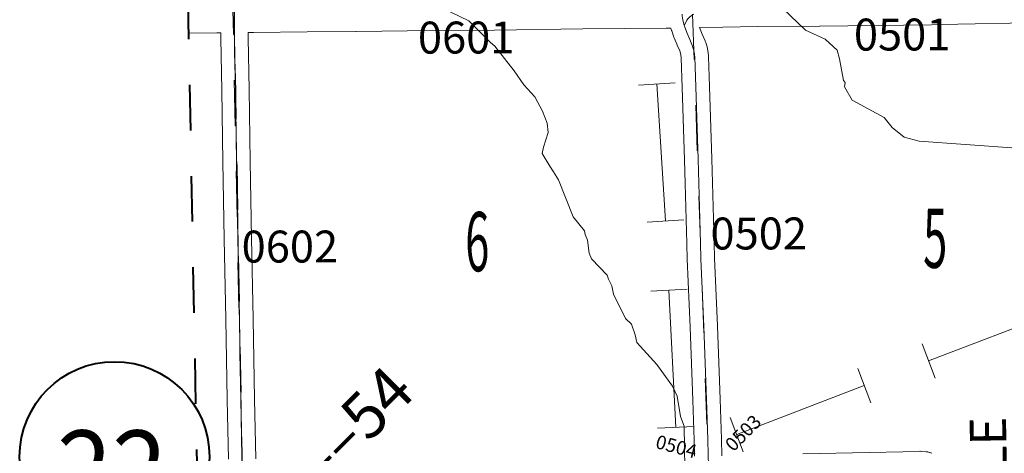
# Model space of a CAD drawing. Extents: x 106 to 150, y -49.4 to -15.4.
# Drawn here: x 110.1 to 112.3, y -33.4 to -32.4 of the extents above; entities that cross this region are included whole.
import ezdxf
from ezdxf.enums import TextEntityAlignment as Align

# ---------------------------------------------------------------- set-up
doc = ezdxf.new("R2010")
doc.units = ezdxf.units.MI
doc.header["$MEASUREMENT"] = 0
for name, pattern in [('DGN Style 1', [0.03005, 5e-05, -0.03]), ('DGN Style 2', [0.05, 0.03, -0.02]), ('DGN Style 7', [0.1, 0.045, -0.02, 0.015, -0.02])]:
    doc.linetypes.add(name, pattern=pattern)
for name, color, linetype, lineweight in [('tdCoClipBndry', 7, 'Continuous', 0), ('tdCoCoBndry', 1, 'DGN Style 7', 30), ('tdCoHydroRiver', 5, 'Continuous', 0), ('tdCoPipe', 7, 'Continuous', 13), ('tdCoSecRdNmbr', 1, 'Continuous', 13), ('tdCoSecRdTxt', 7, 'Continuous', 0), ('tdCoSecRteBand', 7, 'Continuous', 30), ('tdCoSecRteCL', 7, 'Continuous', 0), ('tdCoSectLine', 7, 'DGN Style 1', 13), ('tdCoSectNmbr', 7, 'Continuous', 0), ('tdCoShieldStRte', 52, 'Continuous', 0), ('tdCoSurfGravel', 1, 'Continuous', 0), ('tdCoTwpBndryShd', 7, 'Continuous', 0), ('tdPICoBndry', 30, 'Continuous', 100), ('tdStHwyPriRefPost1', 7, 'Continuous', 0)]:
    doc.layers.add(name, color=color, linetype=linetype, lineweight=lineweight)
doc.styles.add('Style-Century Gothic', font='GOTHIC.TTF')
doc.styles.add('Style-Trebuchet MS', font='trebucbd.ttf')
doc.styles.add('Style-Tw Cen MT', font='TCM_____.TTF')
doc.styles.add('Style-Verdana', font='verdana.ttf')

# ---------------------------------------------------------------- blocks, each defined once
blk = doc.blocks.new('Shield_Iowa_Route_1')
at = {"layer": 'tdCoShieldStRte', "color": 7, "linetype": 'Continuous', "lineweight": 40}
blk.add_circle((0.0004, -0.002), 0.2085, dxfattribs=at)
at = {"layer": 'tdCoShieldStRte', "color": 7, "linetype": 'Continuous', "lineweight": 0, "insert": (-0.0051, -0.0293), "char_height": 0.17, "attachment_point": 5, "line_spacing_factor": 0.6, "style": 'Style-Trebuchet MS'}
blk.add_mtext('\\H1x;\\W0.941176;\\T1.096;22', dxfattribs=at)

msp = doc.modelspace()

# ---------------------------------------------------------------- linework, layer by layer
at = {"layer": 'tdCoClipBndry', "color": 1, "linetype": 'DGN Style 2', "lineweight": 40, "flags": 128}
msp.add_lwpolyline([(126.2392, -44.2797), (122.7747, -44.324), (119.7726, -44.3793), (118.7919, -44.3912), (117.7661, -44.3972), (116.777, -44.4126), (112.8007, -44.5008), (110.7696, -44.5258), (110.7362, -44.5174), (110.7077, -44.4983), (110.6874, -44.4706), (110.6776, -44.4376), (110.6484, -43.4283), (110.5916, -40.4241), (110.5543, -37.4183), (110.5376, -36.4143), (110.4607, -32.4055), (110.4464, -31.4049), (110.4281, -29.3969), (110.3727, -26.3263), (110.3757, -26.3004), (110.3852, -26.2761), (110.4008, -26.2551), (110.4212, -26.2389), (110.4451, -26.2285), (110.4709, -26.2246), (111.4544, -26.2073), (114.5065, -26.1405), (115.4641, -26.1251), (118.5379, -26.054), (121.548, -25.9911), (124.5759, -25.9134), (126.5839, -25.8676), (129.6149, -25.7799), (134.6276, -25.6645), (135.6584, -25.6335), (137.6586, -25.5861), (140.635, -25.5058), (140.6774, -25.514), (140.7064, -25.5331), (140.7271, -25.561), (140.737, -25.5942), (140.7656, -26.5978), (140.8763, -32.6143), (140.9228, -35.521), (140.9172, -35.5557), (140.8999, -35.5863), (140.8653, -35.6131), (140.8226, -35.6225), (140.6403, -35.591), (140.4515, -35.5704), (140.0247, -35.562), (139.6246, -35.5348), (139.4997, -35.5401), (139.28, -35.5621), (138.9853, -35.5737), (138.8328, -35.5658), (138.52, -35.5273), (138.3074, -35.512), (138.1447, -35.5081), (138.0469, -35.5109), (137.813, -35.5371), (137.6687, -35.5693), (137.3395, -35.6589), (137.2645, -35.6867), (137.094, -35.7752), (136.7201, -36.0252), (136.443, -36.2449), (136.0261, -36.5903), (135.7904, -36.763), (135.6254, -36.8908), (135.0878, -37.2325), (134.8751, -37.3516), (134.4798, -37.4896), (134.2269, -37.6007), (134.0316, -37.701), (133.7963, -37.8822), (133.7204, -37.9305), (133.5911, -37.9812), (133.4546, -38.017), (133.3549, -38.0191), (133.0317, -37.9445), (132.8284, -37.9056), (132.7152, -37.8992), (132.5631, -37.8743), (132.3724, -37.8548), (132.3331, -37.8441), (132.1023, -37.7671), (131.8214, -37.5739), (131.7817, -37.5558), (131.651, -37.5058), (131.4658, -37.4791), (131.3126, -37.4247), (131.2875, -37.4088), (131.1161, -37.2603), (131.0763, -37.2352), (131.0622, -37.2303), (130.9345, -37.2172), (130.8125, -37.2151), (130.7358, -37.2205), (130.5613, -37.251), (130.5063, -37.2721), (130.4458, -37.3051), (130.2642, -37.4294), (130.0636, -37.5395), (129.9758, -37.5832), (129.8658, -37.6274), (129.7989, -37.6388), (129.7221, -37.6681), (129.5257, -37.7796), (129.465, -37.8068), (129.2163, -37.8889), (129.0184, -37.9204), (128.8392, -37.9394), (128.7246, -37.9444), (128.6957, -37.9512), (128.5473, -37.9638), (128.4762, -37.9776), (128.3699, -38.0225), (128.1475, -38.1411), (128.0541, -38.1962), (127.8257, -38.3419), (127.7516, -38.3963), (127.6327, -38.5108), (127.5681, -38.58), (127.5271, -38.6334), (127.4708, -38.7425), (127.449, -38.8127), (127.4282, -38.8984), (127.3652, -39.278), (127.3238, -39.5806), (127.3129, -39.7355), (127.3201, -40.1081), (127.3203, -40.4311), (127.3181, -40.4793), (127.2995, -40.5649), (127.257, -40.6911), (127.1362, -40.9177), (126.9911, -41.112), (126.8848, -41.2882), (126.6412, -41.7464), (126.6049, -41.8405), (126.588, -41.909), (126.5604, -42.0766), (126.5239, -42.4076), (126.4666, -42.7395), (126.36, -43.6), (126.3582, -43.7181), (126.3367, -43.9926), (126.3365, -44.1963), (126.3249, -44.2289), (126.303, -44.2556), (126.2732, -44.2732), (126.2392, -44.2797)], close=True, dxfattribs=at)
at = {"layer": 'tdCoCoBndry', "color": 1, "linetype": 'DGN Style 7', "lineweight": 30, "flags": 128}
msp.add_lwpolyline([(110.4727, -26.3245), (110.4939, -27.39), (110.5103, -28.3926), (110.528, -29.3955), (110.5375, -30.3944), (110.5464, -31.404), (110.5606, -32.4041), (110.5787, -33.4052), (110.5983, -34.4074), (110.6183, -35.41), (110.6375, -36.4125), (110.6543, -37.4168), (110.6661, -38.4154), (110.679, -39.4176), (110.6916, -40.4222), (110.7075, -41.4135), (110.7104, -41.4176), (110.7286, -42.4241), (110.7483, -43.4255), (110.7769, -44.4261), (111.7562, -44.4164), (111.8058, -44.4164), (112.795, -44.4009), (112.7985, -44.4008), (113.7691, -44.3766), (113.7797, -44.3766), (114.7704, -44.3558), (115.7676, -44.3337), (116.7751, -44.3126), (117.765, -44.2973), (117.793, -44.297), (118.7692, -44.2913), (118.7914, -44.2912), (119.7714, -44.2793), (120.7717, -44.2633), (121.7749, -44.2431), (122.7731, -44.224), (123.7563, -44.2096), (123.7985, -44.2092), (124.7812, -44.1985), (124.8143, -44.1982), (125.7709, -44.1857), (125.801, -44.1851), (126.2379, -44.1797)], dxfattribs=at)
at = {"layer": 'tdCoHydroRiver', "color": 5, "linetype": 'Continuous', "lineweight": 0, "flags": 128}
for points in [[(113.3235, -32.6984), (113.3222, -32.7095), (113.316, -32.716), (113.0334, -32.7769), (113.0002, -32.7777), (112.7983, -32.7245), (112.3711, -32.6943), (112.0657, -32.6721), (112.0323, -32.6635), (112.0065, -32.642), (111.9886, -32.6204), (111.9181, -32.5827), (111.9016, -32.5531), (111.9029, -32.5436), (111.8996, -32.5389), (111.8905, -32.4918), (111.8853, -32.473), (111.8594, -32.4484), (111.8162, -32.429), (111.7158, -32.332)], [(111.4419, -33.0969), (111.4334, -33.0735), (111.4204, -33.0612), (111.3938, -33.0082), (111.3901, -32.9893), (111.3835, -32.9753), (111.3801, -32.9659), (111.346, -32.9304), (111.3409, -32.9179), (111.337, -32.8896), (111.332, -32.8771), (111.3302, -32.8693), (111.3057, -32.8383), (111.2736, -32.757), (111.2621, -32.7399), (111.2539, -32.7275), (111.2373, -32.6995), (111.2401, -32.6852), (111.2504, -32.6534), (111.2483, -32.6329), (111.2381, -32.6063), (111.2215, -32.5752), (111.1971, -32.549), (111.1758, -32.5179), (111.1333, -32.4637), (111.1237, -32.4561), (111.0766, -32.4083), (110.9807, -32.3618)], [(111.5517, -33.4366), (111.5497, -33.2978), (111.5412, -33.2759), (111.5338, -33.2319), (111.5238, -33.21), (111.4894, -33.162), (111.4456, -33.1142), (111.4419, -33.0969)]]:
    msp.add_lwpolyline(points, dxfattribs=at)
at = {"layer": 'tdCoPipe', "color": 7, "linetype": 'Continuous', "lineweight": 0}
for p, q in [((111.449, -32.5492), (111.5294, -32.544)), ((111.4682, -32.8498), (111.5487, -32.8447)), ((111.4758, -33.0012), (111.5562, -32.9972)), ((112.072, -33.1169), (112.1007, -33.1919)), ((111.9305, -33.1711), (111.9591, -33.246)), ((111.6503, -33.2784), (111.6791, -33.3534)), ((111.4906, -33.3021), (111.5712, -33.2981))]:
    msp.add_line(p, q, dxfattribs=at)
at = {"layer": 'tdCoPipe', "color": 7, "linetype": 'Continuous', "lineweight": 0, "flags": 128}
for points in [[(111.4893, -32.5466), (111.5085, -32.8472)], [(111.516, -32.9992), (111.5309, -33.3001)], [(112.3665, -33.0471), (112.0863, -33.1544)], [(111.9448, -33.2086), (111.6647, -33.3159)]]:
    msp.add_lwpolyline(points, dxfattribs=at)
at = {"layer": 'tdCoSecRteBand', "color": 7, "linetype": 'Continuous', "lineweight": 0, "flags": 128}
for points in [[(112.3036, -32.4126), (112.1503, -32.4158), (112.1502, -32.4158), (112.093, -32.4168), (112.0929, -32.4168), (111.847, -32.42), (111.8467, -32.42), (111.7109, -32.4205), (111.6343, -32.4225), (111.634, -32.4225), (111.5832, -32.4233), (111.5892, -32.4378), (111.5955, -32.452), (111.5957, -32.4527), (111.5964, -32.4545), (111.5969, -32.456), (111.6004, -32.4684), (111.6004, -32.4687), (111.6009, -32.4706), (111.6012, -32.4726), (111.6013, -32.4732), (111.6025, -32.4846), (111.6026, -32.4858), (111.6027, -32.4869), (111.6047, -32.5524), (111.6101, -32.7109), (111.6101, -32.7111), (111.6116, -32.7637), (111.6116, -32.7637), (111.615, -32.8953), (111.6162, -32.9291), (111.6224, -33.0777), (111.6224, -33.0779), (111.6281, -33.2384), (111.6313, -33.3257), (111.6313, -33.3259), (111.6324, -33.3627)], [(110.5485, -33.3701), (110.5457, -33.2394), (110.5457, -33.2393), (110.5425, -33.063), (110.539, -32.8862), (110.539, -32.8862), (110.5358, -32.7178), (110.5358, -32.7176), (110.5336, -32.5601), (110.5316, -32.4472), (110.5316, -32.4471), (110.5314, -32.4346), (110.5314, -32.4344), (110.5228, -32.4345), (110.4612, -32.4351)], [(111.5724, -33.3631), (111.5713, -33.3278), (111.5681, -33.2406), (111.5681, -33.2405), (111.5624, -33.0801), (111.5563, -32.9315), (111.5563, -32.9313), (111.555, -32.8973), (111.555, -32.897), (111.5516, -32.7653), (111.5501, -32.7129), (111.5447, -32.5544), (111.5447, -32.5543), (111.5427, -32.4899), (111.5419, -32.4822), (111.5397, -32.4743), (111.5341, -32.4617), (111.5339, -32.4611), (111.5339, -32.461), (111.5275, -32.4455), (111.527, -32.4444), (111.5219, -32.4304), (111.5216, -32.4296), (111.521, -32.4278), (111.5209, -32.4274), (111.5201, -32.4243), (111.5102, -32.4244), (111.51, -32.4244), (111.3266, -32.4262), (111.1328, -32.4286), (111.1327, -32.4286), (110.9976, -32.4296), (110.8285, -32.4318), (110.8284, -32.4318), (110.7214, -32.4328), (110.7213, -32.4328), (110.6032, -32.4337), (110.5914, -32.4338), (110.5916, -32.4462), (110.5936, -32.5591), (110.5936, -32.5592), (110.5958, -32.7167), (110.599, -32.885), (110.6025, -33.0619), (110.6025, -33.0619), (110.6057, -33.2382), (110.6084, -33.3689)], [(111.8099, -33.3583), (111.9559, -33.3553), (111.956, -33.3553), (112.0296, -33.3541), (112.067, -33.3526), (112.0682, -33.3526), (112.0701, -33.3527), (112.0703, -33.3527), (112.0807, -33.3534), (112.0824, -33.3536), (112.0844, -33.3539), (112.0863, -33.3544), (112.0882, -33.355), (112.0889, -33.3552), (112.0936, -33.3569)]]:
    msp.add_lwpolyline(points, dxfattribs=at)
at = {"layer": 'tdCoSecRteCL', "color": 7, "linetype": 'Continuous', "lineweight": 13, "flags": 128}
for points in [[(111.6022, -33.3929), (111.603, -33.3837), (111.6023, -33.3604), (111.6013, -33.3268), (111.5981, -33.2395), (111.5924, -33.0789), (111.5863, -32.9302), (111.585, -32.8962), (111.5816, -32.7645), (111.5801, -32.712), (111.5747, -32.5534), (111.5727, -32.4878), (111.5715, -32.4765), (111.568, -32.4641), (111.5616, -32.4496), (111.5552, -32.4341), (111.55, -32.42), (111.5497, -32.4186), (111.5466, -32.4064), (111.5446, -32.3976), (111.5446, -32.3939)], [(110.5784, -33.3695), (110.5757, -33.2388), (110.5725, -33.0624), (110.569, -32.8856), (110.5658, -32.7172), (110.5636, -32.5596), (110.5616, -32.4467), (110.561, -32.4041)]]:
    msp.add_lwpolyline(points, dxfattribs=at)
at = {"layer": 'tdCoSectLine', "color": 7, "linetype": 'DGN Style 1', "lineweight": 0, "flags": 128}
for points in [[(111.5677, -32.3935), (111.6028, -33.3929)], [(110.5606, -32.4041), (110.5787, -33.4052)]]:
    msp.add_lwpolyline(points, dxfattribs=at)
at = {"layer": 'tdCoSurfGravel', "color": 1, "linetype": 'Continuous', "lineweight": 0, "flags": 128}
for points in [[(111.6022, -33.3929), (111.603, -33.3837), (111.6023, -33.3604), (111.6013, -33.3268), (111.5981, -33.2395), (111.5924, -33.0789), (111.5863, -32.9302), (111.585, -32.8962), (111.5816, -32.7645), (111.5801, -32.712), (111.5747, -32.5534), (111.5727, -32.4878), (111.5715, -32.4765), (111.568, -32.4641), (111.5616, -32.4496), (111.5552, -32.4341), (111.55, -32.42), (111.5497, -32.4186), (111.5466, -32.4064), (111.5446, -32.3976), (111.5446, -32.3939)], [(111.5699, -32.3935), (111.5615, -32.3994), (111.5581, -32.4033), (111.5549, -32.407), (111.5524, -32.4132), (111.5497, -32.4186)], [(110.5784, -33.3695), (110.5757, -33.2388), (110.5725, -33.0624), (110.569, -32.8856), (110.5658, -32.7172), (110.5636, -32.5596), (110.5616, -32.4467), (110.561, -32.4041)]]:
    msp.add_lwpolyline(points, dxfattribs=at)
at = {"layer": 'tdCoTwpBndryShd', "color": 7, "linetype": 'Continuous', "lineweight": 0, "flags": 128}
msp.add_lwpolyline([(110.7769, -44.4261), (110.7483, -43.4255), (110.7286, -42.4241), (110.7104, -41.4176), (110.7075, -41.4135), (110.6916, -40.4222), (110.679, -39.4176), (110.6661, -38.4154), (110.6543, -37.4168), (110.6375, -36.4125), (110.6183, -35.41), (110.5983, -34.4074), (110.5787, -33.4052), (110.5606, -32.4041), (110.5464, -31.404), (110.5375, -30.3944), (110.528, -29.3955), (110.5103, -28.3926), (110.4939, -27.39), (110.4727, -26.3245)], dxfattribs=at)
at = {"layer": 'tdPICoBndry', "color": 30, "linetype": 'DGN Style 7', "lineweight": 0, "flags": 128}
for points in [[(110.5667, -38.4174), (110.6661, -38.4154), (110.6543, -37.4168), (110.6375, -36.4125), (110.6183, -35.41), (110.5983, -34.4074), (110.5787, -33.4052), (110.5606, -32.4041), (110.5464, -31.404), (110.5375, -30.3944), (110.528, -29.3955), (110.5103, -28.3926), (110.4939, -27.39), (110.4727, -26.3245)], [(110.5667, -38.4174), (110.6661, -38.4154), (110.6543, -37.4168), (110.6375, -36.4125), (110.6183, -35.41), (110.5983, -34.4074), (110.5787, -33.4052), (110.5606, -32.4041), (110.5464, -31.404), (110.5375, -30.3944), (110.528, -29.3955), (110.5103, -28.3926), (110.4939, -27.39), (110.4727, -26.3245)], [(110.4753, -26.3391), (110.4926, -27.1426), (110.5063, -28.1577), (110.5213, -29.2722), (110.5395, -30.39), (110.5406, -31.4035), (110.5547, -32.2213), (110.5728, -33.121), (110.5791, -33.3867), (110.5876, -33.8396), (110.5993, -34.4202), (110.6086, -35.0672), (110.6254, -35.6777), (110.6353, -36.1116), (110.6505, -37.1184), (110.664, -38.1189), (110.6675, -38.4092)]]:
    msp.add_lwpolyline(points, dxfattribs=at)

# ---------------------------------------------------------------- block references
at = {"layer": 'tdCoShieldStRte', "color": 7, "linetype": 'Continuous', "lineweight": 40}
msp.add_blockref('Shield_Iowa_Route_1', (110.2977, -33.3625), dxfattribs=at)

# ---------------------------------------------------------------- texts
at = {"layer": 'tdCoSecRdNmbr', "color": 1, "linetype": 'Continuous', "lineweight": 13, "style": 'Style-Tw Cen MT'}
for s, rotation, p in [('0601', 0.0841, (111.0705, -32.445)), ('0501', 0.0849, (112.0282, -32.4384)), ('0502', 0.0846, (111.7132, -32.8748)), ('0602', 0.0838, (110.6832, -32.9035))]:
    msp.add_text(s, height=0.07, rotation=rotation, dxfattribs=at).set_placement(p, align=Align.MIDDLE_CENTER)
at = {"layer": 'tdCoSecRdNmbr', "color": 5, "linetype": 'Continuous', "lineweight": 13, "style": 'Style-Tw Cen MT'}
for s, rotation, p in [('0503', 45.0845, (111.6788, -33.3124)), ('0504', 345.0843, (111.5321, -33.3422))]:
    msp.add_text(s, height=0.03, rotation=rotation, dxfattribs=at).set_placement(p, align=Align.MIDDLE_CENTER)
at = {"layer": 'tdCoSecRdTxt', "color": 7, "linetype": 'Continuous', "lineweight": 0, "style": 'Style-Century Gothic', "width": 0.975}
msp.add_text('BAY CIRCLE', height=0.08, rotation=91, dxfattribs=at).set_placement((112.2212, -33.562), align=Align.MIDDLE_CENTER)
at = {"layer": 'tdCoSectNmbr', "color": 7, "linetype": 'Continuous', "lineweight": 0, "style": 'Style-Century Gothic', "width": 0.538462}
for s, rotation, p in [('6', 0.0841, (111.0949, -32.9576)), ('5', 0.0849, (112.1009, -32.9501))]:
    msp.add_text(s, height=0.13, rotation=rotation, dxfattribs=at).set_placement(p, align=Align.CENTER)
at = {"layer": 'tdStHwyPriRefPost1', "color": 1, "linetype": 'Continuous', "lineweight": 0, "style": 'Style-Verdana'}
msp.add_text('‒‒54', height=0.1, rotation=45, dxfattribs=at).set_placement((110.7173, -33.4032), align=Align.MIDDLE_LEFT)

doc.saveas('drawing.dxf')
